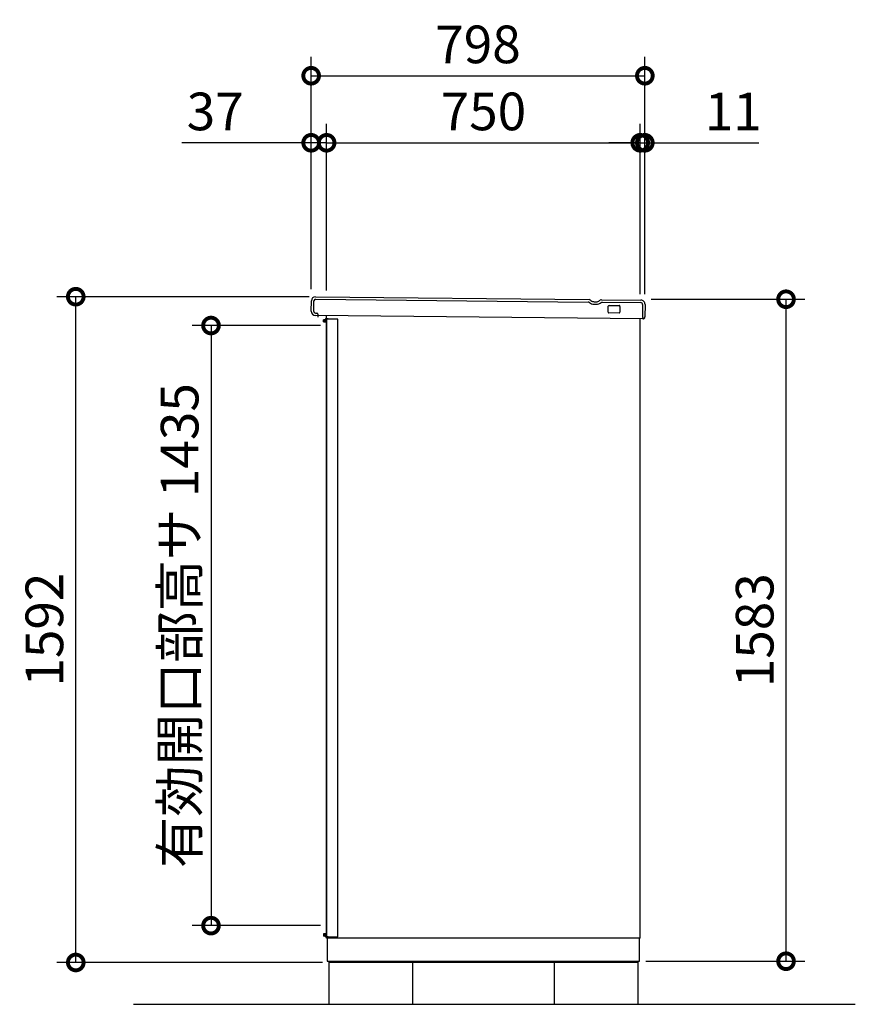
# Model space of a CAD drawing. Extents: x 105 to 12173, y 64 to 8557.
# Drawn here: x 5016 to 7015, y 3405 to 5759 of the extents above; entities that cross this region are included whole.
import ezdxf

# ---------------------------------------------------------------- set-up
doc = ezdxf.new("R2010")
doc.units = 0
doc.header["$LTSCALE"] = 20
doc.header["$PDMODE"] = 3
doc.header["$PDSIZE"] = 2
doc.layers.get('0').update_dxf_attribs({"linetype": 'CONTINUOUS'})
doc.layers.get('DEFPOINTS').update_dxf_attribs({"linetype": 'CONTINUOUS'})
for name, color, linetype in [('寸法', 4, 'CONTINUOUS'), ('細線', 5, 'CONTINUOUS'), ('部品1', 7, 'CONTINUOUS'), ('Ｇ．Ｌ', 30, 'CONTINUOUS')]:
    doc.layers.add(name, color=color, linetype=linetype)
doc.styles.add('STYLE1', font='isocp.shx', dxfattribs={"bigfont": 'bigfont.shx'})
doc.dimstyles.new('INABA_S30G', dxfattribs={"dimscale": 30, "dimtxt": 3, "dimasz": 2.5, "dimexe": 1.5, "dimexo": 0.5, "dimgap": 1, "dimtad": 3, "dimdec": 1, "dimdsep": 46, "dimtxsty": 'STYLE1', "dimblk1": 'DOTSMALL', "dimblk2": 'DOTSMALL', "dimsah": 1, "dimcen": 0, "dimclrt": 7, "dimadec": 0, "dimazin": 0, "dimtfac": 1, "dimtdec": 4, "dimtix": 1, "dimtmove": 0, "dimatfit": 3, "dimldrblk": 'DOTSMALL', "dimfxl": 1, "dimtolj": 1, "dimtzin": 0, "dimarcsym": 0})

# ---------------------------------------------------------------- blocks, each defined once
blk = doc.blocks.new('_DOTSMALL')
at = {"color": 0, "linetype": 'ByBlock', "ltscale": 50, "const_width": 0.5}
blk.add_lwpolyline([(-0.0625, 0, 1), (0.0625, 0, 1)], format="xyb", close=True, dxfattribs=at)
blk = doc.blocks.new('*D51')
at = {"layer": 'DEFPOINTS', "color": 0, "ltscale": 50}
for p in [(5750.2, 5027.7), (5473.7, 3592.7), (5750.2, 3592.7)]:
    blk.add_point(p, dxfattribs=at)
at = {"layer": '寸法', "color": 0, "lineweight": -2, "ltscale": 50}
for p, q in [((5735.2, 5027.7), (5428.7, 5027.7)), ((5473.7, 5027.7), (5473.7, 3592.7)), ((5735.2, 3592.7), (5428.7, 3592.7))]:
    blk.add_line(p, q, dxfattribs=at)
at = {"layer": '寸法', "color": 0, "lineweight": -2, "ltscale": 50, "xscale": 75, "yscale": 75, "zscale": 75}
for p, rotation in [((5473.7, 5027.7), 90), ((5473.7, 3592.7), 270)]:
    blk.add_blockref('_DOTSMALL', p, dxfattribs=dict(at, rotation=rotation))
at = {"layer": '寸法', "color": 7, "ltscale": 50, "insert": (5398.7, 4310.2), "char_height": 90, "attachment_point": 5, "rotation": 90, "style": 'STYLE1'}
blk.add_mtext('\\A1;有効開口部高サ 1435', dxfattribs=at)
blk = doc.blocks.new('*D50')
at = {"layer": 'DEFPOINTS', "color": 0, "ltscale": 50}
for p in [(6511.2, 5090.6), (6848.9, 5090.6), (6498.2, 3507.6)]:
    blk.add_point(p, dxfattribs=at)
at = {"layer": '寸法', "color": 0, "lineweight": -2, "ltscale": 50}
for p, q in [((6526.2, 5090.6), (6893.9, 5090.6)), ((6848.9, 3507.6), (6848.9, 5090.6)), ((6513.2, 3507.6), (6893.9, 3507.6))]:
    blk.add_line(p, q, dxfattribs=at)
at = {"layer": '寸法', "color": 0, "lineweight": -2, "ltscale": 50, "xscale": 75, "yscale": 75, "zscale": 75}
for p, rotation in [((6848.9, 5090.6), 90), ((6848.9, 3507.6), 270)]:
    blk.add_blockref('_DOTSMALL', p, dxfattribs=dict(at, rotation=rotation))
at = {"layer": '寸法', "color": 7, "ltscale": 50, "insert": (6773.9, 4299.1), "char_height": 90, "attachment_point": 5, "rotation": 90, "style": 'STYLE1'}
blk.add_mtext('\\A1;1583', dxfattribs=at)
blk = doc.blocks.new('*D49')
at = {"layer": 'DEFPOINTS', "color": 0, "ltscale": 50}
for p in [(6500.2, 5464.7), (5750.2, 5096.6), (6500.2, 5087.9)]:
    blk.add_point(p, dxfattribs=at)
at = {"layer": '寸法', "color": 0, "lineweight": -2, "ltscale": 50}
for p, q in [((5750.2, 5111.6), (5750.2, 5509.7)), ((6500.2, 5102.9), (6500.2, 5509.7)), ((5750.2, 5464.7), (6500.2, 5464.7))]:
    blk.add_line(p, q, dxfattribs=at)
at = {"layer": '寸法', "color": 0, "lineweight": -2, "ltscale": 50, "xscale": 75, "yscale": 75, "zscale": 75, "rotation": 180}
blk.add_blockref('_DOTSMALL', (5750.2, 5464.7), dxfattribs=at)
at = {"layer": '寸法', "color": 0, "lineweight": -2, "ltscale": 50, "xscale": 75, "yscale": 75, "zscale": 75}
blk.add_blockref('_DOTSMALL', (6500.2, 5464.7), dxfattribs=at)
at = {"layer": '寸法', "color": 7, "ltscale": 50, "insert": (6125.2, 5539.7), "char_height": 90, "attachment_point": 5, "style": 'STYLE1'}
blk.add_mtext('\\A1;750', dxfattribs=at)
blk = doc.blocks.new('*D48')
at = {"layer": 'DEFPOINTS', "color": 0, "ltscale": 50}
for p in [(6511.2, 5625), (5713.2, 5099.6), (6511.2, 5087.6)]:
    blk.add_point(p, dxfattribs=at)
at = {"layer": '寸法', "color": 0, "lineweight": -2, "ltscale": 50}
for p, q in [((5713.2, 5114.6), (5713.2, 5670)), ((6511.2, 5102.6), (6511.2, 5670)), ((5713.2, 5625), (6511.2, 5625))]:
    blk.add_line(p, q, dxfattribs=at)
at = {"layer": '寸法', "color": 0, "lineweight": -2, "ltscale": 50, "xscale": 75, "yscale": 75, "zscale": 75, "rotation": 180}
blk.add_blockref('_DOTSMALL', (5713.2, 5625), dxfattribs=at)
at = {"layer": '寸法', "color": 0, "lineweight": -2, "ltscale": 50, "xscale": 75, "yscale": 75, "zscale": 75}
blk.add_blockref('_DOTSMALL', (6511.2, 5625), dxfattribs=at)
at = {"layer": '寸法', "color": 7, "ltscale": 50, "insert": (6112.2, 5700), "char_height": 90, "attachment_point": 5, "style": 'STYLE1'}
blk.add_mtext('\\A1;798', dxfattribs=at)
blk = doc.blocks.new('*D47')
at = {"layer": 'DEFPOINTS', "color": 0, "ltscale": 50}
for p in [(5713.2, 5464.7), (5713.2, 5099.6), (5750.2, 5096.2)]:
    blk.add_point(p, dxfattribs=at)
at = {"layer": '寸法', "color": 0, "lineweight": -2, "ltscale": 50}
for p, q in [((5713.2, 5114.6), (5713.2, 5509.7)), ((5750.2, 5111.2), (5750.2, 5509.7)), ((5713.2, 5464.7), (5404.2, 5464.7)), ((5750.2, 5464.7), (5713.2, 5464.7)), ((5750.2, 5464.7), (5825.2, 5464.7))]:
    blk.add_line(p, q, dxfattribs=at)
at = {"layer": '寸法', "color": 0, "lineweight": -2, "ltscale": 50, "xscale": 75, "yscale": 75, "zscale": 75}
blk.add_blockref('_DOTSMALL', (5713.2, 5464.7), dxfattribs=at)
at = {"layer": '寸法', "color": 0, "lineweight": -2, "ltscale": 50, "xscale": 75, "yscale": 75, "zscale": 75, "rotation": 180}
blk.add_blockref('_DOTSMALL', (5750.2, 5464.7), dxfattribs=at)
at = {"layer": '寸法', "color": 7, "ltscale": 50, "insert": (5483.7, 5539.7), "char_height": 90, "attachment_point": 5, "style": 'STYLE1'}
blk.add_mtext('\\A1;37', dxfattribs=at)
blk = doc.blocks.new('*D46')
at = {"layer": 'DEFPOINTS', "color": 0, "ltscale": 50}
for p in [(6511.2, 5464.7), (6500.2, 5087.9), (6511.2, 5087.6)]:
    blk.add_point(p, dxfattribs=at)
at = {"layer": '寸法', "color": 0, "lineweight": -2, "ltscale": 50}
for p, q in [((6500.2, 5102.9), (6500.2, 5509.7)), ((6511.2, 5102.6), (6511.2, 5509.7)), ((6500.2, 5464.7), (6425.2, 5464.7)), ((6500.2, 5464.7), (6511.2, 5464.7)), ((6511.2, 5464.7), (6784.2, 5464.7))]:
    blk.add_line(p, q, dxfattribs=at)
at = {"layer": '寸法', "color": 0, "lineweight": -2, "ltscale": 50, "xscale": 75, "yscale": 75, "zscale": 75}
blk.add_blockref('_DOTSMALL', (6500.2, 5464.7), dxfattribs=at)
at = {"layer": '寸法', "color": 0, "lineweight": -2, "ltscale": 50, "xscale": 75, "yscale": 75, "zscale": 75, "rotation": 180}
blk.add_blockref('_DOTSMALL', (6511.2, 5464.7), dxfattribs=at)
at = {"layer": '寸法', "color": 7, "ltscale": 50, "insert": (6722.7, 5539.7), "char_height": 90, "attachment_point": 5, "style": 'STYLE1'}
blk.add_mtext('\\A1;11', dxfattribs=at)
blk = doc.blocks.new('*D56')
at = {"layer": 'DEFPOINTS', "color": 0, "ltscale": 50}
for p in [(5150.3, 5096.6), (5723.8, 5096.6), (5755.7, 3504.6)]:
    blk.add_point(p, dxfattribs=at)
at = {"layer": '寸法', "color": 0, "lineweight": -2, "ltscale": 50}
for p, q in [((5708.8, 5096.6), (5105.3, 5096.6)), ((5150.3, 3504.6), (5150.3, 5096.6)), ((5740.7, 3504.6), (5105.3, 3504.6))]:
    blk.add_line(p, q, dxfattribs=at)
at = {"layer": '寸法', "color": 0, "lineweight": -2, "ltscale": 50, "xscale": 75, "yscale": 75, "zscale": 75}
for p, rotation in [((5150.3, 5096.6), 90), ((5150.3, 3504.6), 270)]:
    blk.add_blockref('_DOTSMALL', p, dxfattribs=dict(at, rotation=rotation))
at = {"layer": '寸法', "color": 7, "ltscale": 50, "insert": (5075.2, 4300.6), "char_height": 90, "attachment_point": 5, "rotation": 90, "style": 'STYLE1'}
blk.add_mtext('\\A1;1592', dxfattribs=at)

msp = doc.modelspace()

# ---------------------------------------------------------------- linework, layer by layer
at = {"layer": '細線', "ltscale": 50}
for p, q in [((5719.43, 5061.63), (5719.7, 5086.63)), ((5723.74, 5090.59), (6375.83, 5083.76)), ((6390.2, 5078.61), (6394.89, 5078.56)), ((6409.37, 5083.41), (6501.69, 5082.44)), ((6505.65, 5078.4), (6505.33, 5047.4)), ((5723.39, 5057.59), (5726.39, 5057.56)), ((5729.36, 5054.53), (5729.33, 5051.53)), ((5742.69, 5036.39), (5742.69, 5041.39)), ((5750.19, 5041.39), (5742.69, 5041.39)), ((5750.19, 5038.89), (5742.69, 5038.89)), ((5747.69, 5043.39), (5746.69, 5042.39)), ((5746.69, 5042.39), (5750.19, 5042.39)), ((5746.69, 5042.39), (5746.69, 5041.39)), ((5750.19, 5043.39), (5747.69, 5043.39)), ((5753.69, 5043.39), (5750.19, 5043.39)), ((5750.69, 5042.39), (5750.19, 5042.39)), ((5750.69, 5041.39), (5750.19, 5041.39)), ((5750.69, 5038.89), (5750.19, 5038.89)), ((5776.69, 5043.09), (5750.69, 5043.09)), ((5753.69, 5043.39), (5753.99, 5043.09)), ((6505.33, 5047.4), (6509.53, 5044.54)), ((5750.19, 5036.39), (5742.69, 5036.39)), ((5742.69, 5036.39), (5750.19, 5036.39)), ((5750.69, 5036.39), (5750.19, 5036.39)), ((5742.69, 3572.79), (5742.69, 3567.79)), ((5742.69, 3572.79), (5750.19, 3572.79)), ((5749.42, 3572.79), (5742.69, 3572.79)), ((5750.19, 3570.29), (5742.69, 3570.29)), ((5750.19, 3567.79), (5742.69, 3567.79)), ((5746.69, 3566.79), (5746.69, 3567.79)), ((5746.69, 3566.79), (5750.19, 3566.79)), ((5747.69, 3565.79), (5746.69, 3566.79)), ((5750.19, 3565.79), (5747.69, 3565.79)), ((5750.69, 3572.79), (5750.19, 3572.79)), ((5750.69, 3570.29), (5750.19, 3570.29)), ((5750.69, 3567.79), (5750.19, 3567.79)), ((5750.69, 3566.79), (5750.19, 3566.79)), ((5753.69, 3565.79), (5750.19, 3565.79)), ((5750.69, 3566.09), (5776.69, 3566.09)), ((5753.69, 3565.79), (5753.99, 3566.09))]:
    msp.add_line(p, q, dxfattribs=at)
at = {"layer": '細線', "ltscale": 10}
for p, q in [((5750.69, 3566.09), (5750.69, 5043.09)), ((5776.69, 3566.09), (5776.69, 5043.09))]:
    msp.add_line(p, q, dxfattribs=at)
at = {"layer": '細線', "ltscale": 50}
for centre, radius, start, end in [((5723.69, 5086.59), 4, 89.4, 179.4), ((6375.78, 5078.76), 5, 51.1584, 89.4), ((6390.39, 5096.91), 18.3, 229.59443, 269.4), ((6395.09, 5096.86), 18.3, 269.4, 309.20557), ((6409.32, 5078.41), 5, 89.4, 127.6416), ((6501.65, 5078.44), 4, 359.4, 89.4), ((5723.43, 5061.59), 4, 179.4, 269.4), ((5726.36, 5054.56), 3, 359.4, 89.4)]:
    msp.add_arc(centre, radius, start, end, dxfattribs=at)
at = {"layer": '部品1', "ltscale": 50}
for p, q in [((5713.43, 5061.7), (5713.7, 5086.69)), ((5723.8, 5096.59), (6377.98, 5089.74)), ((6382.42, 5087.54), (6381.3, 5088.5)), ((6402.86, 5087.33), (6404, 5088.26)), ((6407.34, 5089.43), (6501.76, 5088.44)), ((6390.26, 5084.61), (6394.96, 5084.56)), ((6423.45, 5059.76), (6423.6, 5073.76)), ((6425.62, 5075.74), (6449.62, 5075.49)), ((6451.6, 5073.47), (6451.45, 5059.47)), ((6511.65, 5078.34), (6511.34, 5048.34)), ((6506.29, 5043.39), (5723.33, 5051.59)), ((5729.33, 5051.53), (5729.29, 5047.53)), ((5750.19, 5043.39), (5750.19, 5051.31)), ((6449.43, 5057.49), (6425.43, 5057.74)), ((6500.19, 3562.59), (6500.19, 5043.46)), ((5750.19, 3562.59), (5750.19, 5036.39)), ((6500.19, 3562.59), (5750.19, 3562.59)), ((5751.69, 3562.59), (5751.69, 3507.59)), ((6498.19, 3507.59), (6498.19, 3562.59)), ((5751.69, 3507.59), (6498.19, 3507.59)), ((5755.69, 3507.59), (5755.69, 3404.59)), ((6494.19, 3504.59), (5755.69, 3504.59)), ((5955.69, 3504.59), (5955.69, 3404.59)), ((6294.19, 3504.59), (6294.19, 3404.59)), ((6494.19, 3507.59), (6494.19, 3404.59))]:
    msp.add_line(p, q, dxfattribs=at)
for centre, radius, start, end in [((5723.69, 5086.59), 10, 89.4, 179.4), ((6377.93, 5084.54), 5.2, 49.59443, 89.4), ((6390.39, 5096.91), 12.3, 229.59443, 269.4), ((6395.09, 5096.86), 12.3, 269.4, 309.20557), ((6407.29, 5084.23), 5.2, 89.4, 129.20557), ((6501.65, 5078.44), 10, 359.4, 89.4), ((6425.6, 5073.74), 2, 89.4, 179.4), ((6449.6, 5073.49), 2, 359.4, 89.4), ((5723.43, 5061.59), 10, 179.4, 269.4), ((6425.45, 5059.74), 2, 179.4, 269.4), ((6449.45, 5059.49), 2, 269.4, 359.4), ((6506.34, 5048.39), 5, 269.4, 359.4)]:
    msp.add_arc(centre, radius, start, end, dxfattribs=at)
at = {"layer": 'Ｇ．Ｌ', "ltscale": 50}
msp.add_line((5288.16, 3404.59), (7014.52, 3404.59), dxfattribs=at)

# ---------------------------------------------------------------- dimensions: what is measured, and where the dimension line sits
at = {"layer": '寸法', "ltscale": 50}
for base, p1, p2, picture, middle in [((6511.19, 5624.99), (5713.19, 5099.59), (6511.19, 5087.59), '*D48', (6112.19, 5699.99)), ((6500.19, 5464.7), (5750.19, 5096.59), (6500.19, 5087.91), '*D49', (6125.19, 5539.7))]:
    dim = msp.add_linear_dim(base=base, p1=p1, p2=p2, dimstyle='INABA_S30G', dxfattribs=at)
    dim.commit()
    dim.dimension.update_dxf_attribs({"geometry": picture, "text_midpoint": middle})
for base, p1, p2, picture, middle in [((5713.19, 5464.7), (5750.19, 5096.18), (5713.19, 5099.59), '*D47', (5483.69, 5464.7)), ((6511.19, 5464.7), (6500.19, 5087.91), (6511.19, 5087.59), '*D46', (6722.69, 5464.7))]:
    dim = msp.add_linear_dim(base=base, p1=p1, p2=p2, dimstyle='INABA_S30G', dxfattribs=at)
    dim.commit()
    dim.dimension.update_dxf_attribs({"geometry": picture, "text_midpoint": middle, "dimtype": 160})
for base, p1, p2, picture, middle in [((5150.27, 5096.59), (5755.69, 3504.59), (5723.84, 5096.59), '*D56', (5075.24, 4300.59)), ((6848.89, 5090.59), (6498.19, 3507.59), (6511.19, 5090.59), '*D50', (6773.89, 4299.09))]:
    dim = msp.add_linear_dim(base=base, p1=p1, p2=p2, angle=90, dimstyle='INABA_S30G', dxfattribs=at)
    dim.commit()
    dim.dimension.update_dxf_attribs({"geometry": picture, "text_midpoint": middle})
dim = msp.add_linear_dim(base=(5473.68, 3592.75), p1=(5750.19, 5027.75), p2=(5750.19, 3592.75), angle=90, text='有効開口部高サ <>', dimstyle='INABA_S30G', dxfattribs=at)
dim.commit()
dim.dimension.update_dxf_attribs({"geometry": '*D51', "text_midpoint": (5398.68, 4310.25)})

doc.saveas('drawing.dxf')
